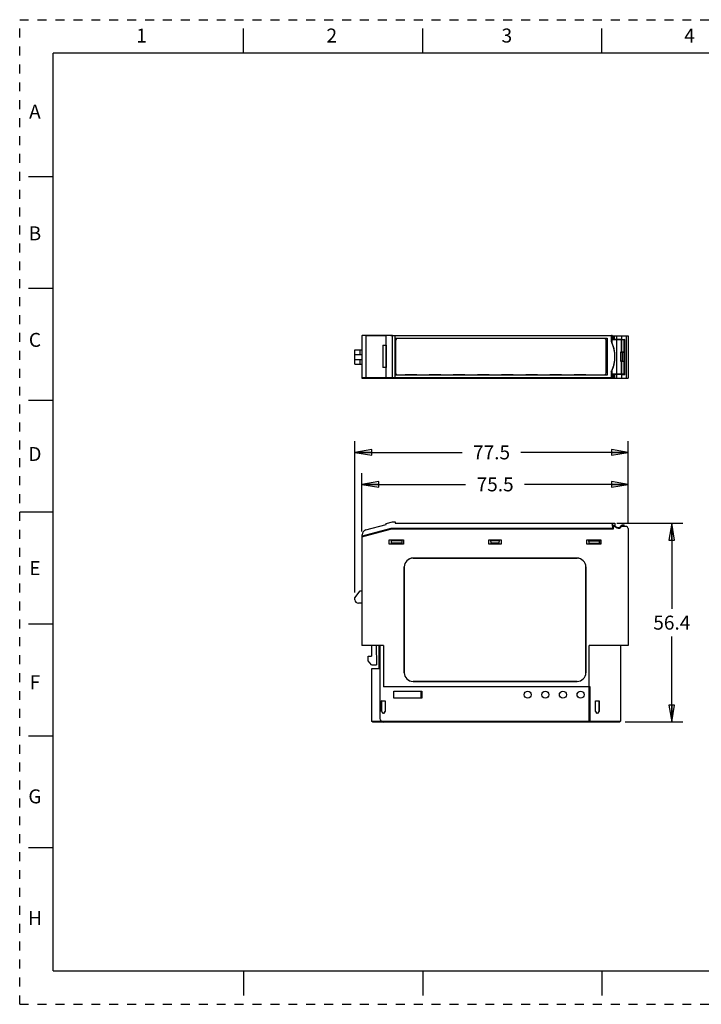
# Model space of a CAD drawing. Units: inches. Extents: x 0 to 17, y 0 to 11.
# Drawn here: x 0 to 7.6, y 0 to 11 of the extents above; entities that cross this region are included whole.
import ezdxf

# ---------------------------------------------------------------- set-up
doc = ezdxf.new("R2010")
doc.units = ezdxf.units.IN
doc.header["$LTSCALE"] = 0.935
doc.header["$MEASUREMENT"] = 0
doc.linetypes.add('HIDDEN', pattern=[0.2, 0.1, -0.1])
doc.layers.get('0').update_dxf_attribs({"linetype": 'CONTINUOUS'})
doc.layers.add('DEFAULT_2', color=8, linetype='HIDDEN')
doc.styles.get("Standard").update_dxf_attribs({"font": 'txt', "width": 0.8})
doc.styles.add('TEXTSTYLE_2', font='txt')
doc.dimstyles.new('DIMSTYLE_1', dxfattribs={"dimtxt": 0.15625, "dimasz": 0.1875, "dimexe": 0.125, "dimexo": 0.0625, "dimgap": 0.078125, "dimtad": 0, "dimtih": 1, "dimtoh": 1, "dimzin": 4, "dimdsep": 46, "dimtxsty": 'STANDARD', "dimblk": 'CLOSED', "dimblk1": 'CLOSED', "dimblk2": 'CLOSED', "dimcen": 0.09, "dimadec": 0, "dimazin": 0, "dimtfac": 1, "dimtofl": 0, "dimtmove": 0, "dimatfit": 3, "dimldrblk": 'CLOSED', "dimfxl": 1, "dimtolj": 1, "dimtzin": 4, "dimarcsym": 0})

# ---------------------------------------------------------------- blocks, each defined once
blk = doc.blocks.new('_CLOSED')
at = {"color": 0, "linetype": 'BYBLOCK'}
for p, q in [((0, 0), (-1, 0.167)), ((-1, 0.167), (-1, -0.167)), ((-1, -0.167), (0, 0)), ((-1, 0), (0, 0))]:
    blk.add_line(p, q, dxfattribs=at)
blk = doc.blocks.new('*D0')
at = {"color": 2, "linetype": 'CONTINUOUS'}
for p, q in [((6.67, 5.374), (7.407, 5.374)), ((7.282, 5.374), (7.282, 4.42)), ((7.282, 3.154), (7.282, 4.108)), ((6.762, 3.154), (7.407, 3.154))]:
    blk.add_line(p, q, dxfattribs=at)
at = {"color": 2, "linetype": 'CONTINUOUS', "xscale": 0.1875, "yscale": 0.1875, "zscale": 0.1875}
for p, rotation in [((7.282, 5.374), 90), ((7.282, 3.154), 270)]:
    blk.add_blockref('_CLOSED', p, dxfattribs=dict(at, rotation=rotation))
at = {"color": 2, "linetype": 'CONTINUOUS', "insert": (7.282, 4.342), "char_height": 0.1562, "width": 0.5, "attachment_point": 2, "line_spacing_factor": 0.9}
blk.add_mtext('56.4', dxfattribs=at)
blk = doc.blocks.new('*D1')
at = {"color": 2, "linetype": 'CONTINUOUS'}
for p, q in [((3.822, 5.284), (3.822, 5.934)), ((6.795, 5.38), (6.795, 5.934)), ((3.822, 5.809), (4.98, 5.809)), ((6.795, 5.809), (5.637, 5.809))]:
    blk.add_line(p, q, dxfattribs=at)
at = {"color": 2, "linetype": 'CONTINUOUS', "xscale": 0.1875, "yscale": 0.1875, "zscale": 0.1875, "rotation": 180}
blk.add_blockref('_CLOSED', (3.822, 5.809), dxfattribs=at)
at = {"color": 2, "linetype": 'CONTINUOUS', "xscale": 0.1875, "yscale": 0.1875, "zscale": 0.1875}
blk.add_blockref('_CLOSED', (6.795, 5.809), dxfattribs=at)
at = {"color": 2, "linetype": 'CONTINUOUS', "insert": (5.309, 5.887), "char_height": 0.1562, "width": 0.5, "attachment_point": 2, "line_spacing_factor": 0.9}
blk.add_mtext('75.5', dxfattribs=at)
blk = doc.blocks.new('*D2')
at = {"color": 2, "linetype": 'CONTINUOUS'}
for p, q in [((3.744, 4.602), (3.744, 6.291)), ((6.795, 5.437), (6.795, 6.291)), ((3.744, 6.166), (4.941, 6.166)), ((6.795, 6.166), (5.597, 6.166))]:
    blk.add_line(p, q, dxfattribs=at)
at = {"color": 2, "linetype": 'CONTINUOUS', "xscale": 0.1875, "yscale": 0.1875, "zscale": 0.1875, "rotation": 180}
blk.add_blockref('_CLOSED', (3.744, 6.166), dxfattribs=at)
at = {"color": 2, "linetype": 'CONTINUOUS', "xscale": 0.1875, "yscale": 0.1875, "zscale": 0.1875}
blk.add_blockref('_CLOSED', (6.795, 6.166), dxfattribs=at)
at = {"color": 2, "linetype": 'CONTINUOUS', "insert": (5.269, 6.244), "char_height": 0.1562, "width": 0.5, "attachment_point": 2, "line_spacing_factor": 0.9}
blk.add_mtext('77.5', dxfattribs=at)

msp = doc.modelspace()

# ---------------------------------------------------------------- linework, layer by layer
at = {"color": 7, "linetype": 'CONTINUOUS'}
for p, q in [((2.5, 10.625), (2.5, 10.9)), ((4.5, 10.625), (4.5, 10.9)), ((6.5, 10.625), (6.5, 10.9)), ((0.375, 0.375), (0.375, 10.625)), ((16.625, 10.625), (0.375, 10.625)), ((0.1, 9.25), (0.375, 9.25)), ((0.1, 8), (0.375, 8)), ((3.822, 7.468), (3.822, 6.995)), ((3.823, 7.468), (3.822, 7.468)), ((3.823, 6.998), (3.823, 7.473)), ((3.823, 6.998), (3.823, 7.473)), ((3.823, 7.473), (3.823, 7.473)), ((4.143, 7.472), (3.823, 7.473)), ((3.867, 7.472), (3.867, 6.999)), ((3.867, 7.472), (4.092, 7.471)), ((4.092, 7), (4.092, 7.471)), ((4.164, 7.47), (4.092, 7.471)), ((4.143, 7.472), (6.618, 7.472)), ((4.164, 7.001), (4.164, 7.47)), ((4.164, 7.47), (4.192, 7.47)), ((4.192, 7.471), (6.607, 7.471)), ((4.192, 7.001), (4.192, 7.47)), ((4.192, 7.443), (6.559, 7.443)), ((4.197, 7.418), (4.197, 7.053)), ((6.53, 7.437), (4.217, 7.437)), ((6.55, 7.053), (6.55, 7.418)), ((6.559, 7.443), (6.559, 7.028)), ((6.617, 7.471), (6.607, 7.471)), ((6.607, 7.405), (6.607, 7.471)), ((6.617, 7.471), (6.618, 7.472)), ((6.617, 7.383), (6.617, 7.471)), ((6.669, 7.426), (6.617, 7.426)), ((6.617, 7.426), (6.618, 7.426)), ((6.617, 7.383), (6.617, 7.383)), ((6.618, 7.426), (6.618, 7.472)), ((6.618, 7.468), (6.795, 7.468)), ((6.627, 7.428), (6.618, 7.428)), ((6.618, 7.426), (6.669, 7.426)), ((6.627, 7.429), (6.627, 7.468)), ((6.627, 7.429), (6.643, 7.429)), ((6.643, 7.429), (6.643, 7.468)), ((6.643, 7.429), (6.669, 7.429)), ((6.669, 7.429), (6.669, 7.468)), ((6.669, 7.045), (6.669, 7.426)), ((6.723, 7.426), (6.716, 7.426)), ((6.716, 7.426), (6.716, 7.285)), ((6.72, 7.468), (6.72, 7.429)), ((6.72, 7.429), (6.756, 7.429)), ((6.72, 7.426), (6.75, 7.426)), ((6.723, 7.426), (6.749, 7.426)), ((6.723, 7.285), (6.723, 7.426)), ((6.749, 7.426), (6.75, 7.426)), ((6.749, 7.285), (6.749, 7.426)), ((6.756, 7.429), (6.75, 7.422)), ((6.75, 7.426), (6.75, 7.045)), ((6.75, 7.419), (6.75, 7.42)), ((6.75, 7.404), (6.75, 7.419)), ((6.75, 7.419), (6.75, 7.412)), ((6.75, 7.393), (6.75, 7.404)), ((6.754, 7.39), (6.75, 7.394)), ((6.75, 7.389), (6.754, 7.389)), ((6.754, 7.373), (6.75, 7.373)), ((6.751, 7.404), (6.751, 7.42)), ((6.751, 7.419), (6.751, 7.404)), ((6.751, 7.404), (6.751, 7.392)), ((6.751, 7.392), (6.751, 7.404)), ((6.752, 7.419), (6.752, 7.404)), ((6.752, 7.404), (6.752, 7.391)), ((6.753, 7.404), (6.753, 7.42)), ((6.753, 7.391), (6.753, 7.404)), ((6.754, 7.404), (6.754, 7.42)), ((6.754, 7.42), (6.754, 7.404)), ((6.754, 7.404), (6.754, 7.39)), ((6.754, 7.39), (6.754, 7.404)), ((6.754, 7.373), (6.754, 7.389)), ((6.754, 7.373), (6.754, 7.369)), ((6.756, 7.034), (6.756, 7.429)), ((6.775, 6.995), (6.775, 7.468)), ((6.795, 7.468), (6.795, 6.995)), ((3.744, 7.153), (3.744, 7.31)), ((3.744, 7.31), (3.822, 7.31)), ((3.744, 7.261), (3.822, 7.261)), ((3.803, 7.261), (3.803, 7.31)), ((4.055, 7.363), (4.055, 7.116)), ((4.055, 7.363), (4.091, 7.363)), ((4.055, 7.363), (4.091, 7.363)), ((4.091, 7.363), (4.091, 7.116)), ((4.192, 7.363), (4.193, 7.363)), ((4.197, 7.363), (4.192, 7.363)), ((4.193, 7.363), (4.193, 7.116)), ((6.726, 7.285), (6.71, 7.285)), ((6.71, 7.285), (6.71, 7.285)), ((6.71, 7.285), (6.71, 7.186)), ((6.716, 7.285), (6.723, 7.285)), ((6.723, 7.285), (6.749, 7.285)), ((6.749, 7.285), (6.726, 7.285)), ((6.726, 7.285), (6.726, 7.186)), ((6.749, 7.285), (6.749, 7.285)), ((6.749, 7.186), (6.749, 7.285)), ((6.75, 7.369), (6.754, 7.369)), ((6.75, 7.349), (6.754, 7.349)), ((6.754, 7.349), (6.75, 7.345)), ((6.75, 7.318), (6.75, 7.345)), ((6.75, 7.304), (6.75, 7.318)), ((6.75, 7.303), (6.75, 7.304)), ((6.751, 7.318), (6.751, 7.347)), ((6.751, 7.346), (6.751, 7.318)), ((6.751, 7.304), (6.751, 7.318)), ((6.751, 7.318), (6.751, 7.303)), ((6.751, 7.303), (6.751, 7.304)), ((6.752, 7.348), (6.752, 7.318)), ((6.752, 7.318), (6.752, 7.303)), ((6.753, 7.318), (6.753, 7.348)), ((6.753, 7.304), (6.753, 7.318)), ((6.753, 7.303), (6.753, 7.304)), ((6.754, 7.349), (6.754, 7.369)), ((6.754, 7.318), (6.754, 7.364)), ((6.754, 7.349), (6.754, 7.318)), ((6.754, 7.303), (6.754, 7.318)), ((6.754, 7.318), (6.754, 7.303)), ((3.744, 7.202), (3.822, 7.202)), ((3.744, 7.153), (3.822, 7.153)), ((3.803, 7.153), (3.803, 7.202)), ((6.71, 7.186), (6.726, 7.186)), ((6.71, 7.186), (6.71, 7.186)), ((6.723, 7.186), (6.716, 7.186)), ((6.716, 7.186), (6.716, 7.045)), ((6.723, 7.186), (6.749, 7.186)), ((6.723, 7.045), (6.723, 7.186)), ((6.726, 7.186), (6.749, 7.186)), ((6.749, 7.186), (6.749, 7.186)), ((6.749, 7.045), (6.749, 7.186)), ((6.754, 7.252), (6.75, 7.256)), ((6.754, 7.252), (6.75, 7.252)), ((6.75, 7.232), (6.754, 7.232)), ((6.75, 7.212), (6.754, 7.212)), ((6.754, 7.212), (6.75, 7.207)), ((6.75, 7.159), (6.75, 7.16)), ((6.75, 7.145), (6.75, 7.159)), ((6.75, 7.159), (6.75, 7.152)), ((6.751, 7.145), (6.751, 7.16)), ((6.751, 7.159), (6.751, 7.145)), ((6.752, 7.159), (6.752, 7.145)), ((6.753, 7.145), (6.753, 7.16)), ((6.754, 7.232), (6.754, 7.252)), ((6.754, 7.232), (6.754, 7.212)), ((6.754, 7.145), (6.754, 7.16)), ((6.754, 7.16), (6.754, 7.145)), ((4.091, 7.116), (4.055, 7.116)), ((4.091, 7.115), (4.055, 7.116)), ((4.193, 7.116), (4.192, 7.115)), ((4.197, 7.115), (4.192, 7.115)), ((6.607, 7), (6.607, 7.066)), ((6.617, 7.088), (6.617, 7.088)), ((6.617, 7), (6.617, 7.088)), ((6.617, 7.045), (6.669, 7.045)), ((6.617, 7.045), (6.618, 7.045)), ((6.618, 6.999), (6.618, 7.045)), ((6.716, 7.045), (6.723, 7.045)), ((6.723, 7.045), (6.749, 7.045)), ((6.75, 7.045), (6.745, 7.045)), ((6.746, 7.045), (6.756, 7.034)), ((6.75, 7.045), (6.749, 7.045)), ((6.75, 7.059), (6.75, 7.145)), ((6.75, 7.051), (6.75, 7.044)), ((6.75, 7.044), (6.75, 7.048)), ((6.75, 7.043), (6.75, 7.044)), ((6.751, 7.145), (6.751, 7.059)), ((6.751, 7.059), (6.751, 7.145)), ((6.751, 7.053), (6.751, 7.044)), ((6.751, 7.044), (6.751, 7.048)), ((6.751, 7.043), (6.751, 7.044)), ((6.752, 7.145), (6.752, 7.059)), ((6.752, 7.053), (6.752, 7.044)), ((6.753, 7.059), (6.753, 7.145)), ((6.753, 7.044), (6.753, 7.048)), ((6.753, 7.043), (6.753, 7.044)), ((6.754, 7.145), (6.754, 7.059)), ((6.754, 7.059), (6.754, 7.145)), ((6.754, 7.043), (6.754, 7.059)), ((6.754, 7.059), (6.754, 7.043)), ((3.822, 6.995), (6.795, 6.995)), ((4.143, 6.999), (3.823, 6.998)), ((3.823, 6.998), (3.823, 6.998)), ((3.831, 6.999), (3.867, 6.999)), ((3.867, 6.999), (4.092, 7)), ((4.092, 7), (4.164, 7.001)), ((4.141, 6.999), (4.141, 6.995)), ((6.618, 6.999), (4.143, 6.999)), ((4.164, 7.001), (4.192, 7.001)), ((6.559, 7.028), (4.192, 7.028)), ((4.192, 7), (6.607, 7)), ((4.217, 7.034), (6.53, 7.034)), ((4.303, 7.033), (4.303, 7.034)), ((4.433, 7.033), (4.303, 7.033)), ((4.433, 7.034), (4.433, 7.033)), ((4.573, 7.033), (4.573, 7.034)), ((4.703, 7.033), (4.573, 7.033)), ((4.703, 7.034), (4.703, 7.033)), ((4.842, 7.033), (4.842, 7.034)), ((4.972, 7.033), (4.842, 7.033)), ((4.972, 7.034), (4.972, 7.033)), ((5.112, 7.033), (5.112, 7.034)), ((5.242, 7.033), (5.112, 7.033)), ((5.242, 7.034), (5.242, 7.033)), ((5.382, 7.033), (5.382, 7.034)), ((5.512, 7.033), (5.382, 7.033)), ((5.512, 7.034), (5.512, 7.033)), ((5.652, 7.033), (5.652, 7.034)), ((5.781, 7.033), (5.652, 7.033)), ((5.781, 7.034), (5.781, 7.033)), ((5.921, 7.033), (5.921, 7.034)), ((6.051, 7.033), (5.921, 7.033)), ((6.051, 7.034), (6.051, 7.033)), ((6.191, 7.033), (6.191, 7.034)), ((6.321, 7.033), (6.191, 7.033)), ((6.321, 7.034), (6.321, 7.033)), ((6.607, 7), (6.617, 7)), ((6.617, 7), (6.618, 6.999)), ((6.627, 7.035), (6.618, 7.035)), ((6.643, 7.034), (6.627, 7.034)), ((6.627, 7.034), (6.627, 6.995)), ((6.669, 7.035), (6.643, 7.034)), ((6.643, 7.034), (6.643, 6.995)), ((6.669, 6.995), (6.669, 7.035)), ((6.756, 7.034), (6.72, 7.034)), ((6.72, 7.034), (6.72, 6.995)), ((0.1, 6.75), (0.375, 6.75)), ((0.375, 5.5), (0, 5.5)), ((3.822, 5.222), (4.141, 5.307)), ((4.143, 5.315), (3.823, 5.229)), ((3.867, 5.3), (4.092, 5.36)), ((4.092, 5.371), (4.164, 5.39)), ((4.092, 5.36), (4.092, 5.371)), ((4.116, 5.308), (4.115, 5.3)), ((4.129, 5.311), (4.141, 5.311)), ((4.141, 5.307), (4.141, 5.314)), ((6.627, 5.307), (4.141, 5.307)), ((6.627, 5.315), (4.143, 5.315)), ((4.164, 5.39), (4.192, 5.39)), ((4.192, 5.39), (4.192, 5.374)), ((4.192, 5.374), (6.647, 5.374)), ((4.276, 5.315), (4.276, 5.307)), ((4.276, 5.311), (4.309, 5.311)), ((4.277, 5.315), (4.277, 5.311)), ((4.298, 5.311), (4.298, 5.315)), ((4.301, 5.311), (4.301, 5.307)), ((4.309, 5.307), (4.309, 5.315)), ((4.426, 5.307), (4.427, 5.315)), ((4.426, 5.311), (4.578, 5.311)), ((4.438, 5.311), (4.438, 5.315)), ((4.458, 5.315), (4.458, 5.311)), ((4.547, 5.315), (4.547, 5.311)), ((4.555, 5.311), (4.555, 5.307)), ((4.567, 5.315), (4.567, 5.311)), ((4.579, 5.307), (4.578, 5.315)), ((4.696, 5.307), (4.696, 5.315)), ((4.696, 5.311), (4.848, 5.311)), ((4.707, 5.315), (4.707, 5.311)), ((4.728, 5.315), (4.728, 5.311)), ((4.816, 5.315), (4.816, 5.311)), ((4.837, 5.315), (4.837, 5.311)), ((4.848, 5.315), (4.848, 5.307)), ((4.966, 5.315), (4.966, 5.307)), ((4.966, 5.311), (5.118, 5.311)), ((4.977, 5.315), (4.977, 5.311)), ((4.998, 5.315), (4.998, 5.311)), ((5.086, 5.315), (5.086, 5.311)), ((5.107, 5.315), (5.107, 5.311)), ((5.118, 5.315), (5.118, 5.307)), ((5.235, 5.307), (5.236, 5.315)), ((5.236, 5.311), (5.257, 5.311)), ((5.257, 5.307), (5.256, 5.315)), ((5.365, 5.315), (5.364, 5.307)), ((5.364, 5.311), (5.388, 5.311)), ((5.388, 5.307), (5.387, 5.315)), ((5.505, 5.307), (5.505, 5.315)), ((5.505, 5.311), (5.657, 5.311)), ((5.517, 5.315), (5.516, 5.311)), ((5.537, 5.315), (5.537, 5.311)), ((5.625, 5.315), (5.625, 5.311)), ((5.646, 5.315), (5.646, 5.311)), ((5.657, 5.315), (5.657, 5.307)), ((5.775, 5.315), (5.775, 5.307)), ((5.775, 5.311), (5.927, 5.311)), ((5.786, 5.315), (5.786, 5.311)), ((5.807, 5.315), (5.807, 5.311)), ((5.895, 5.315), (5.895, 5.311)), ((5.916, 5.315), (5.916, 5.311)), ((5.927, 5.315), (5.927, 5.307)), ((6.045, 5.315), (6.044, 5.307)), ((6.045, 5.311), (6.197, 5.311)), ((6.056, 5.315), (6.056, 5.311)), ((6.068, 5.307), (6.068, 5.311)), ((6.076, 5.315), (6.076, 5.311)), ((6.169, 5.315), (6.169, 5.311)), ((6.185, 5.315), (6.186, 5.311)), ((6.197, 5.307), (6.196, 5.315)), ((6.314, 5.307), (6.314, 5.315)), ((6.314, 5.311), (6.345, 5.311)), ((6.32, 5.311), (6.32, 5.307)), ((6.326, 5.315), (6.325, 5.311)), ((6.342, 5.315), (6.342, 5.311)), ((6.346, 5.307), (6.345, 5.315)), ((6.481, 5.315), (6.48, 5.307)), ((6.48, 5.311), (6.505, 5.311)), ((6.505, 5.315), (6.506, 5.307)), ((6.607, 5.374), (6.617, 5.364)), ((6.617, 5.364), (6.618, 5.315)), ((6.617, 5.362), (6.669, 5.332)), ((6.643, 5.337), (6.627, 5.337)), ((6.627, 5.337), (6.627, 5.307)), ((6.643, 5.337), (6.669, 5.323)), ((6.647, 5.374), (6.647, 5.345)), ((6.71, 5.34), (6.726, 5.356)), ((6.71, 5.334), (6.71, 5.34)), ((6.716, 5.338), (6.723, 5.345)), ((6.775, 5.337), (6.72, 5.337)), ((6.723, 5.345), (6.749, 5.345)), ((6.726, 5.356), (6.749, 5.356)), ((6.749, 5.337), (6.749, 5.356)), ((6.795, 5.317), (6.795, 4.008)), ((3.822, 5.222), (3.822, 4.008)), ((3.823, 5.229), (3.823, 5.244)), ((3.873, 5.243), (3.873, 5.235)), ((3.883, 5.238), (3.883, 5.245)), ((4.127, 5.14), (4.127, 5.189)), ((4.127, 5.189), (4.285, 5.189)), ((4.147, 5.187), (4.147, 5.189)), ((4.147, 5.187), (4.149, 5.15)), ((4.269, 5.187), (4.147, 5.187)), ((4.269, 5.179), (4.148, 5.179)), ((4.269, 5.187), (4.267, 5.15)), ((4.269, 5.189), (4.269, 5.187)), ((4.285, 5.189), (4.285, 5.14)), ((5.24, 5.14), (5.24, 5.189)), ((5.24, 5.189), (5.377, 5.189)), ((5.263, 5.187), (5.263, 5.189)), ((5.265, 5.15), (5.263, 5.187)), ((5.358, 5.187), (5.263, 5.187)), ((5.358, 5.179), (5.264, 5.179)), ((5.356, 5.15), (5.358, 5.187)), ((5.358, 5.189), (5.358, 5.187)), ((5.377, 5.189), (5.377, 5.14)), ((6.332, 5.189), (6.49, 5.189)), ((6.332, 5.14), (6.332, 5.189)), ((6.352, 5.187), (6.352, 5.189)), ((6.352, 5.187), (6.474, 5.187)), ((6.352, 5.187), (6.354, 5.15)), ((6.352, 5.179), (6.474, 5.179)), ((6.474, 5.187), (6.472, 5.15)), ((6.474, 5.189), (6.474, 5.187)), ((6.49, 5.189), (6.49, 5.14)), ((4.285, 5.14), (4.127, 5.14)), ((4.267, 5.15), (4.149, 5.15)), ((5.377, 5.14), (5.24, 5.14)), ((5.356, 5.15), (5.265, 5.15)), ((6.49, 5.14), (6.332, 5.14)), ((6.354, 5.15), (6.472, 5.15)), ((4.393, 4.984), (4.393, 4.984)), ((4.393, 4.984), (6.224, 4.984)), ((6.224, 4.984), (4.393, 4.984)), ((6.224, 4.984), (6.224, 4.984)), ((4.295, 4.886), (4.295, 3.705)), ((4.295, 3.705), (4.295, 4.886)), ((4.295, 4.886), (4.295, 4.886)), ((6.322, 4.886), (6.322, 4.886)), ((6.322, 4.886), (6.322, 3.705)), ((6.322, 3.705), (6.322, 4.886)), ((3.744, 4.54), (3.803, 4.618)), ((3.744, 4.52), (3.744, 4.54)), ((3.803, 4.618), (3.822, 4.618)), ((3.822, 4.481), (3.783, 4.481)), ((0.1, 4.25), (0.375, 4.25)), ((4.062, 4.008), (3.822, 4.008)), ((3.93, 4.008), (3.93, 3.89)), ((3.981, 4.008), (3.983, 3.792)), ((4.015, 3.748), (4.015, 4.008)), ((4.022, 4.008), (4.022, 3.193)), ((4.062, 4.008), (4.062, 3.547)), ((6.795, 4.008), (6.361, 4.008)), ((6.361, 3.164), (6.361, 4.008)), ((6.71, 4.008), (6.71, 3.164)), ((3.891, 3.838), (3.891, 3.89)), ((3.891, 3.89), (3.93, 3.89)), ((3.93, 3.792), (3.891, 3.838)), ((3.93, 3.792), (3.983, 3.792)), ((3.93, 3.748), (3.93, 3.164)), ((4.022, 3.748), (3.93, 3.748)), ((4.295, 3.705), (4.295, 3.705)), ((6.322, 3.705), (6.322, 3.705)), ((6.371, 3.547), (4.062, 3.547)), ((4.393, 3.607), (4.393, 3.606)), ((6.224, 3.607), (4.393, 3.607)), ((4.393, 3.606), (6.224, 3.606)), ((6.224, 3.606), (6.224, 3.607)), ((6.371, 3.164), (6.371, 3.547)), ((4.177, 3.498), (4.177, 3.498)), ((4.177, 3.419), (4.177, 3.498)), ((4.177, 3.42), (4.177, 3.498)), ((4.177, 3.498), (4.491, 3.498)), ((4.177, 3.498), (4.492, 3.498)), ((4.491, 3.42), (4.177, 3.42)), ((4.177, 3.42), (4.177, 3.419)), ((4.492, 3.419), (4.177, 3.419)), ((4.478, 3.498), (4.478, 3.42)), ((4.491, 3.498), (4.491, 3.42)), ((4.491, 3.498), (4.492, 3.498)), ((4.491, 3.42), (4.492, 3.419)), ((4.492, 3.498), (4.492, 3.419)), ((4.043, 3.389), (4.042, 3.39)), ((4.042, 3.272), (4.042, 3.39)), ((4.042, 3.39), (4.082, 3.39)), ((4.043, 3.272), (4.043, 3.389)), ((4.043, 3.389), (4.08, 3.389)), ((4.08, 3.389), (4.082, 3.39)), ((4.08, 3.389), (4.08, 3.272)), ((4.082, 3.39), (4.082, 3.272)), ((6.43, 3.39), (6.47, 3.39)), ((6.431, 3.389), (6.43, 3.39)), ((6.43, 3.272), (6.43, 3.39)), ((6.431, 3.389), (6.469, 3.389)), ((6.431, 3.272), (6.431, 3.389)), ((6.469, 3.389), (6.47, 3.39)), ((6.469, 3.389), (6.469, 3.272)), ((6.47, 3.39), (6.47, 3.272)), ((4.042, 3.272), (4.043, 3.272)), ((4.08, 3.272), (4.082, 3.272)), ((6.43, 3.272), (6.431, 3.272)), ((6.469, 3.272), (6.47, 3.272)), ((3.94, 3.154), (3.93, 3.164)), ((3.93, 3.164), (6.71, 3.164)), ((3.94, 3.154), (4.049, 3.154)), ((4.049, 3.154), (4.049, 3.156)), ((4.062, 3.154), (6.7, 3.154)), ((6.361, 3.164), (6.358, 3.154)), ((6.371, 3.164), (6.369, 3.154)), ((6.7, 3.154), (6.71, 3.164)), ((0.1, 3), (0.375, 3)), ((0.1, 1.75), (0.375, 1.75)), ((0.375, 0.375), (16.625, 0.375)), ((2.5, 0.375), (2.5, 0.1)), ((4.5, 0.375), (4.5, 0.1)), ((6.5, 0.375), (6.5, 0.1))]:
    msp.add_line(p, q, dxfattribs=at)
for centre, radius in [((5.673, 3.459), 0.0395), ((5.673, 3.459), 0.0388), ((5.87, 3.459), 0.0395), ((5.87, 3.459), 0.0388), ((6.066, 3.459), 0.0395), ((6.066, 3.459), 0.0388), ((6.263, 3.459), 0.0395), ((6.263, 3.459), 0.0388)]:
    msp.add_circle(centre, radius, dxfattribs=at)
for centre, radius, start, end in [((4.217, 7.418), 0.0197, 90, 180), ((6.53, 7.418), 0.0197, 0, 90), ((6.262, 7.235), 0.385, 333.862, 26.1359), ((6.268, 7.235), 0.38, 22.977, 26.5799), ((6.266, 7.235), 0.381, 337.19, 22.81), ((4.217, 7.053), 0.0197, 180, 270), ((6.53, 7.053), 0.0197, 270, 360), ((6.265, 7.237), 0.382, 333.4427, 337.0201), ((5.093, 7.059), 1.657, 359.7947, 0.0047), ((5.798, 7.056), 0.952, 359.5124, 359.817), ((8.473, 7.059), 1.722, 179.9993, 180.2013), ((5.095, 7.059), 1.657, 359.7947, 0.0047), ((5.799, 7.056), 0.952, 359.5124, 359.817), ((8.474, 7.059), 1.722, 179.9993, 180.2013), ((5.096, 7.059), 1.657, 359.7947, 0.0047), ((5.8, 7.056), 0.952, 359.5124, 359.817), ((3.882, 5.243), 0.0591, 105, 179), ((4.45, 5.292), 0.0197, 53.2179, 90), ((4.555, 5.292), 0.0197, 90, 126.7768), ((6.068, 5.292), 0.0197, 53.2179, 90), ((6.173, 5.292), 0.0197, 101.9252, 126.7768), ((6.689, 5.366), 0.0394, 240, 315), ((6.687, 5.358), 0.0394, 243, 326.633), ((6.775, 5.317), 0.0197, 0, 90), ((6.503, 5.198), 0.0465, 229.3133, 253.6757), ((4.393, 4.886), 0.0984, 90, 180), ((4.393, 4.886), 0.0982, 90, 180), ((6.224, 4.886), 0.0984, 0, 90), ((6.224, 4.886), 0.0982, 0, 90), ((3.783, 4.52), 0.0394, 180, 270), ((4.393, 3.705), 0.0984, 180, 270), ((4.393, 3.705), 0.0982, 180, 270), ((6.224, 3.705), 0.0984, 270, 360), ((6.224, 3.705), 0.0982, 270, 360), ((4.062, 3.193), 0.0394, 180, 270), ((4.062, 3.272), 0.0198, 180, 360), ((4.062, 3.272), 0.0186, 180, 360), ((6.45, 3.272), 0.0197, 180, 360), ((6.45, 3.272), 0.0186, 180, 360)]:
    msp.add_arc(centre, radius, start, end, dxfattribs=at)
for centre, ratio, start_param, end_param in [((6.687, 7.429), 0.008727, -2.042035, -0.582364), ((6.689, 7.426), 0.017455, 0.785398, 2.094395), ((6.689, 7.285), 0.017455, 0.785398, 1.000753), ((6.689, 7.186), 0.017455, -1.000753, -0.785398), ((6.689, 7.045), 0.017455, -2.094395, -0.785398), ((6.687, 7.034), 0.008727, 0.582364, 2.042035)]:
    msp.add_ellipse(centre, major_axis=(0.0394, 0), ratio=ratio, start_param=start_param, end_param=end_param, dxfattribs=at)
for points, knots in [([(3.867, 7.472), (3.864, 7.472), (3.858, 7.472), (3.85, 7.472), (3.842, 7.472), (3.836, 7.472), (3.831, 7.472), (3.828, 7.473), (3.827, 7.473), (3.825, 7.473), (3.824, 7.473), (3.823, 7.473), (3.823, 7.473), (3.823, 7.473)], [0, 0, 0, 0, 0.205312, 0.396342, 0.56764, 0.714927, 0.834222, 0.882319, 0.922444, 0.954444, 0.978151, 0.993372, 1, 1, 1, 1]), ([(3.823, 6.998), (3.823, 6.998), (3.823, 6.998), (3.824, 6.998), (3.824, 6.998), (3.825, 6.998), (3.827, 6.998), (3.829, 6.998), (3.83, 6.998), (3.831, 6.999)], [0, 0, 0, 0, 0.024664, 0.078669, 0.161938, 0.273972, 0.414229, 0.582265, 1, 1, 1, 1])]:
    msp.add_open_spline(points, degree=3, knots=knots, dxfattribs=at)
at = {"layer": 'DEFAULT_2', "color": 8, "linetype": 'HIDDEN'}
for p, q in [((0, 0), (0, 11)), ((0, 11), (17, 11)), ((0, 0), (17, 0))]:
    msp.add_line(p, q, dxfattribs=at)

# ---------------------------------------------------------------- texts
at = {"color": 2, "linetype": 'CONTINUOUS', "char_height": 0.156, "attachment_point": 2, "line_spacing_factor": 0.9, "style": 'TEXTSTYLE_2'}
for s, insert, width in [('1', (1.36, 10.901), 0.065), ('2', (3.485, 10.901), 0.143), ('3', (5.44, 10.901), 0.143), ('4', (7.48, 10.901), 0.156), ('A', (0.17, 10.051), 0.156), ('B', (0.17, 8.691), 0.143), ('C', (0.17, 7.501), 0.156), ('D', (0.17, 6.226), 0.156), ('E', (0.17, 4.951), 0.143), ('F', (0.17, 3.676), 0.143), ('G', (0.17, 2.401), 0.156), ('H', (0.17, 1.041), 0.156)]:
    msp.add_mtext(s, dxfattribs=dict(at, insert=insert, width=width))

# ---------------------------------------------------------------- dimensions: what is measured, and where the dimension line sits
at = {"color": 2, "linetype": 'CONTINUOUS'}
for base, p1, p2, picture, middle in [((6.795, 6.166), (3.744, 4.54), (6.795, 5.374), '*D2', (5.269, 6.166)), ((6.795, 5.809), (3.822, 5.222), (6.795, 5.317), '*D1', (5.309, 5.809))]:
    dim = msp.add_linear_dim(base=base, p1=p1, p2=p2, dimstyle='DIMSTYLE_1', dxfattribs=at)
    dim.commit()
    dim.dimension.update_dxf_attribs({"geometry": picture, "text_midpoint": middle, "dimtype": 160})
dim = msp.add_linear_dim(base=(7.282, 3.154), p1=(6.607, 5.374), p2=(6.7, 3.154), angle=270, dimstyle='DIMSTYLE_1', dxfattribs=at)
dim.commit()
dim.dimension.update_dxf_attribs({"geometry": '*D0', "text_midpoint": (7.282, 4.264), "dimtype": 160})

doc.saveas('drawing.dxf')
